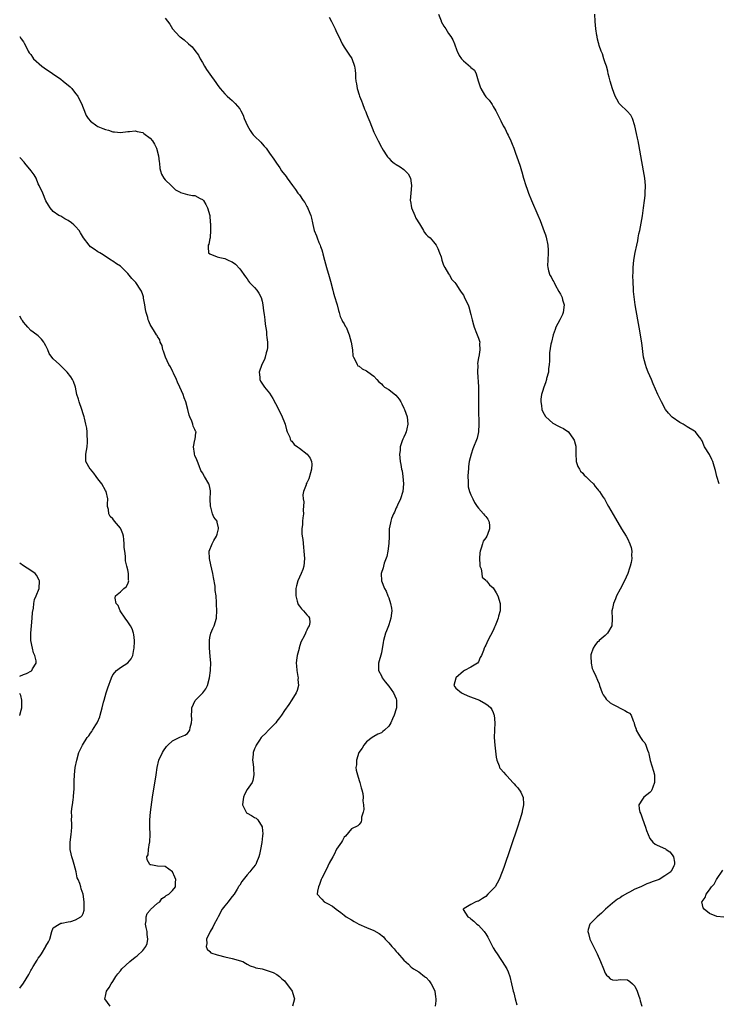
# Model space of a CAD drawing. Units: inches. Extents: x 2604000 to 2607000, y 1479000 to 1482000.
# Drawn here: x 2604000 to 2604187, y 1480710 to 1480973 of the extents above; entities that cross this region are included whole.
import ezdxf

# ---------------------------------------------------------------- set-up
doc = ezdxf.new("R2010")
doc.units = ezdxf.units.IN
doc.header["$MEASUREMENT"] = 0
doc.layers.add('LD26041479_10ft', color=254, linetype='Continuous')

msp = doc.modelspace()

# ---------------------------------------------------------------- linework, layer by layer
at = {"layer": 'LD26041479_10ft'}
for points, elevation in [([(2604083, 1480974.19), (2604083.61, 1480973), (2604084.61, 1480971), (2604085, 1480970.11), (2604085.58, 1480969), (2604086.49, 1480967), (2604087, 1480966.12), (2604087.7, 1480965), (2604088.27, 1480964.27), (2604089.06, 1480963.06), (2604089.83, 1480961), (2604089.97, 1480959.97), (2604090.05, 1480959), (2604090.09, 1480957.91), (2604090.15, 1480957), (2604090.3, 1480956.3), (2604090.5, 1480955), (2604091, 1480953.33), (2604091.11, 1480953), (2604091.68, 1480951.68), (2604091.92, 1480951), (2604092.5, 1480949.5), (2604092.79, 1480948.79), (2604093, 1480948.26), (2604093.38, 1480947.38), (2604093.87, 1480946.13), (2604095, 1480943.33), (2604096.13, 1480941), (2604097, 1480939.3), (2604097.12, 1480939.12), (2604097.49, 1480938.51), (2604098.44, 1480937), (2604098.68, 1480936.68), (2604099, 1480936.33), (2604099.65, 1480935.65), (2604100.41, 1480935), (2604101, 1480934.61), (2604102.01, 1480934.01), (2604103, 1480933.33), (2604103.38, 1480933), (2604104.16, 1480932.16), (2604104.79, 1480931), (2604105, 1480929.64), (2604105.08, 1480929), (2604104.9, 1480927), (2604104.76, 1480925), (2604104.78, 1480924.78), (2604105.07, 1480923), (2604105.94, 1480921), (2604106.27, 1480920.27), (2604107.23, 1480918.77), (2604108.28, 1480917), (2604108.47, 1480916.47), (2604109, 1480915.9), (2604109.46, 1480915.46), (2604110.06, 1480915), (2604111, 1480913.95), (2604111.7, 1480913), (2604112.1, 1480912.1), (2604112.57, 1480911), (2604113, 1480909.91), (2604113.25, 1480909), (2604113.65, 1480907.65), (2604114.01, 1480907), (2604115, 1480905.36), (2604115.23, 1480905), (2604115.85, 1480903.85), (2604116.7, 1480903), (2604117, 1480902.63), (2604118.01, 1480901), (2604118.44, 1480900.44), (2604119, 1480899.58), (2604119.21, 1480899.21), (2604119.49, 1480898.51), (2604120.24, 1480897), (2604120.48, 1480896.48), (2604121, 1480894.46), (2604121.32, 1480893), (2604121.66, 1480891.66), (2604121.91, 1480891), (2604122.55, 1480889.45), (2604123, 1480888.13), (2604123.31, 1480887.31), (2604123.39, 1480887), (2604123.35, 1480886.65), (2604123.43, 1480885), (2604123.11, 1480883.11), (2604123.06, 1480882.94), (2604122.8, 1480881.2), (2604122.84, 1480880.84), (2604122.8, 1480879), (2604123.01, 1480875.01), (2604123.04, 1480873), (2604123.04, 1480869), (2604123.11, 1480865), (2604123.04, 1480862.96), (2604122.71, 1480861.29), (2604121.55, 1480858.45), (2604121.06, 1480857), (2604120.56, 1480855), (2604120.32, 1480853.68), (2604120.33, 1480853), (2604120.31, 1480852.31), (2604120.22, 1480851), (2604120.3, 1480849.7), (2604120.25, 1480849), (2604120.24, 1480848.24), (2604120.62, 1480847), (2604121, 1480846.06), (2604121.49, 1480845), (2604122.01, 1480844.01), (2604122.67, 1480843), (2604123, 1480842.54), (2604124.4, 1480841), (2604124.67, 1480840.67), (2604125, 1480840.3), (2604125.56, 1480839.56), (2604125.83, 1480839), (2604126.01, 1480838.01), (2604126.02, 1480837), (2604125.46, 1480835.46), (2604125.27, 1480835), (2604125, 1480834.54), (2604124.33, 1480833.67), (2604124.11, 1480833), (2604123.8, 1480831.8), (2604123.49, 1480831), (2604123.42, 1480830.58), (2604123.29, 1480829), (2604123.37, 1480827.37), (2604123.43, 1480827), (2604123.72, 1480826.28), (2604123.93, 1480825), (2604124.02, 1480824.02), (2604125, 1480823.19), (2604125.08, 1480823.08), (2604125.17, 1480823), (2604125.95, 1480821.95), (2604127, 1480821.12), (2604127.79, 1480819.79), (2604128.21, 1480819), (2604128.88, 1480817), (2604128.89, 1480816.89), (2604128.84, 1480815), (2604128.4, 1480813.6), (2604128.29, 1480813), (2604127.89, 1480811.89), (2604127.54, 1480811), (2604127.37, 1480810.63), (2604127, 1480809.71), (2604125.54, 1480807), (2604125, 1480805.79), (2604124.7, 1480805.3), (2604124.57, 1480805), (2604124.38, 1480804.38), (2604123.82, 1480803), (2604123.53, 1480802.47), (2604123, 1480801.33), (2604122.75, 1480801), (2604121, 1480799.85), (2604119.31, 1480799), (2604119, 1480798.81), (2604117, 1480797.03), (2604116.96, 1480796.96), (2604116.46, 1480795), (2604117, 1480794.26), (2604118.48, 1480793), (2604118.81, 1480792.81), (2604120.19, 1480792.19), (2604123.27, 1480791), (2604125, 1480790.05), (2604125.62, 1480789.62), (2604126.32, 1480789), (2604126.58, 1480788.58), (2604127, 1480787.76), (2604127.2, 1480787.2), (2604127.25, 1480787), (2604127.41, 1480785), (2604127.28, 1480781), (2604127.39, 1480779), (2604127.75, 1480775.75), (2604127.92, 1480775), (2604128.57, 1480773.43), (2604128.7, 1480773), (2604128.81, 1480772.81), (2604129, 1480772.57), (2604129.75, 1480771.75), (2604130.39, 1480771), (2604130.7, 1480770.7), (2604132.24, 1480769), (2604132.62, 1480768.62), (2604133, 1480768.15), (2604133.55, 1480767.55), (2604134.38, 1480766.38), (2604134.99, 1480764.99), (2604135.14, 1480763.14), (2604135.13, 1480763), (2604134.75, 1480761.25), (2604134.72, 1480761), (2604134.13, 1480759), (2604133.46, 1480757), (2604129.82, 1480746.18), (2604129.39, 1480745), (2604128.6, 1480743), (2604128.04, 1480741.96), (2604127.47, 1480741), (2604127, 1480740.47), (2604125.59, 1480739), (2604125, 1480738.45), (2604124.14, 1480737.86), (2604123, 1480737.2), (2604122.86, 1480737.14), (2604122.35, 1480737), (2604121, 1480736.3), (2604119.22, 1480735.22), (2604119, 1480735.12), (2604118.89, 1480735), (2604118.95, 1480734.95), (2604120.22, 1480733), (2604120.69, 1480732.69), (2604121, 1480732.41), (2604121.82, 1480731.82), (2604122.61, 1480731), (2604123, 1480730.69), (2604124.55, 1480729), (2604124.75, 1480728.75), (2604125, 1480728.39), (2604125.54, 1480727.54), (2604125.83, 1480727), (2604126.21, 1480726.21), (2604127, 1480724.69), (2604127.62, 1480723.62), (2604128.05, 1480723), (2604129, 1480721.53), (2604129.4, 1480721), (2604129.99, 1480719.99), (2604130.64, 1480719), (2604131, 1480718.17), (2604131.41, 1480717), (2604131.91, 1480715), (2604132.15, 1480713.85), (2604132.38, 1480713), (2604132.55, 1480712.55), (2604132.89, 1480711), (2604133.36, 1480709.36)], 8630), ([(2604112.3, 1480975), (2604113, 1480973.14), (2604113.06, 1480973), (2604113.77, 1480971.77), (2604114.29, 1480971), (2604115, 1480969.8), (2604115.66, 1480969), (2604116.12, 1480968.12), (2604116.61, 1480967), (2604117.23, 1480965.23), (2604117.33, 1480965), (2604117.9, 1480963.9), (2604118.48, 1480963), (2604119, 1480962.41), (2604120.86, 1480960.86), (2604121, 1480960.68), (2604121.93, 1480959.93), (2604122.39, 1480959), (2604122.93, 1480957.07), (2604123.47, 1480955.47), (2604123.65, 1480955), (2604124.68, 1480953.32), (2604125, 1480952.83), (2604125.92, 1480951.92), (2604126.52, 1480951), (2604126.74, 1480950.74), (2604127, 1480950.19), (2604127.72, 1480949), (2604128.18, 1480948.18), (2604129, 1480946.37), (2604129.68, 1480945), (2604130.19, 1480944.19), (2604130.73, 1480943), (2604131, 1480942.52), (2604131.68, 1480941), (2604132.11, 1480940.11), (2604132.51, 1480939), (2604133, 1480937.7), (2604133.72, 1480935.72), (2604134.21, 1480934.21), (2604134.54, 1480933), (2604134.65, 1480932.65), (2604135.08, 1480931), (2604135.7, 1480929), (2604136.06, 1480928.06), (2604136.44, 1480927), (2604137.27, 1480925), (2604139, 1480921.07), (2604139.61, 1480919.61), (2604140.31, 1480917.69), (2604140.69, 1480916.69), (2604141, 1480915.78), (2604141.18, 1480915.18), (2604141.63, 1480913), (2604141.73, 1480911.73), (2604141.76, 1480911), (2604141.63, 1480909), (2604141.59, 1480907.59), (2604141.6, 1480907), (2604141.84, 1480906.16), (2604142.2, 1480905), (2604142.52, 1480904.52), (2604143, 1480903.59), (2604143.22, 1480903.22), (2604143.3, 1480903), (2604143.62, 1480902.38), (2604144.63, 1480900.63), (2604145, 1480899.9), (2604145.32, 1480899.32), (2604145.45, 1480899), (2604145.61, 1480898.39), (2604146.03, 1480897), (2604145.79, 1480895), (2604145.55, 1480894.45), (2604144.84, 1480893), (2604143.8, 1480891), (2604143.57, 1480890.43), (2604143.06, 1480889), (2604142.58, 1480887), (2604142.46, 1480886.46), (2604142.12, 1480884.12), (2604142.08, 1480883), (2604142.08, 1480881.92), (2604142.01, 1480881), (2604141.84, 1480879.84), (2604141.8, 1480879), (2604141.32, 1480877.32), (2604141.29, 1480877), (2604141, 1480876.16), (2604140.53, 1480875), (2604140.24, 1480873.76), (2604139.93, 1480873), (2604139.77, 1480871.77), (2604139.73, 1480871), (2604139.94, 1480870.06), (2604140.07, 1480869), (2604140.32, 1480868.32), (2604141, 1480867.1), (2604141.09, 1480867), (2604143, 1480865.28), (2604144.51, 1480864.51), (2604145, 1480864.24), (2604145.85, 1480863.85), (2604147, 1480863.11), (2604147.05, 1480863.05), (2604148.56, 1480861), (2604148.71, 1480860.71), (2604149, 1480859.8), (2604149.15, 1480859.15), (2604149.16, 1480859), (2604149.18, 1480857), (2604149.23, 1480855.23), (2604149.28, 1480855), (2604149.68, 1480853.68), (2604150.13, 1480853), (2604150.44, 1480852.44), (2604151, 1480851.89), (2604151.38, 1480851.38), (2604151.87, 1480851), (2604153, 1480849.83), (2604153.85, 1480849), (2604154.34, 1480848.34), (2604155, 1480847.63), (2604155.26, 1480847.26), (2604155.47, 1480847), (2604156.41, 1480845.59), (2604156.8, 1480845), (2604157, 1480844.66), (2604157.56, 1480843.56), (2604157.92, 1480843), (2604159.75, 1480839.75), (2604161.43, 1480837), (2604162.01, 1480836.01), (2604162.64, 1480835), (2604163, 1480834.36), (2604163.65, 1480833), (2604164, 1480832), (2604164.21, 1480831), (2604164.09, 1480829.91), (2604164.15, 1480829), (2604163.97, 1480827.97), (2604163.73, 1480827), (2604163.57, 1480826.43), (2604163.09, 1480825), (2604162.23, 1480823), (2604161, 1480820.78), (2604160.06, 1480819), (2604159.77, 1480818.23), (2604159.26, 1480817), (2604159, 1480815.61), (2604158.84, 1480815), (2604158.88, 1480812.88), (2604158.76, 1480811), (2604157.64, 1480809), (2604157, 1480808.41), (2604155.37, 1480807), (2604155.19, 1480806.81), (2604155, 1480806.64), (2604154.28, 1480805.72), (2604153.77, 1480805), (2604153.19, 1480803.19), (2604153.15, 1480803), (2604153.2, 1480802.8), (2604153.22, 1480801), (2604153.5, 1480799.5), (2604153.78, 1480799), (2604154.51, 1480797.49), (2604155, 1480796.4), (2604155.38, 1480795.38), (2604155.47, 1480795), (2604156.2, 1480793), (2604156.45, 1480792.45), (2604157, 1480791.79), (2604157.3, 1480791.3), (2604158.32, 1480790.32), (2604159, 1480789.99), (2604162.29, 1480788.29), (2604163, 1480787.8), (2604163.52, 1480787.52), (2604163.96, 1480787), (2604164.5, 1480785.5), (2604164.77, 1480785), (2604164.83, 1480784.83), (2604165, 1480784.14), (2604165.29, 1480783.29), (2604165.33, 1480783), (2604165.97, 1480781.96), (2604166.48, 1480781), (2604167, 1480780.25), (2604167.64, 1480779.64), (2604167.91, 1480779), (2604168.34, 1480777.67), (2604168.62, 1480777), (2604168.7, 1480776.7), (2604169.1, 1480774.9), (2604169.97, 1480771.97), (2604170.21, 1480771), (2604170.21, 1480770.21), (2604170.27, 1480769), (2604169.76, 1480767.76), (2604169.51, 1480767), (2604169.34, 1480766.66), (2604169, 1480766.29), (2604167.41, 1480765), (2604167, 1480764.46), (2604166.05, 1480763), (2604166.13, 1480761.87), (2604166.35, 1480761), (2604166.54, 1480760.54), (2604167, 1480759.24), (2604167.84, 1480757), (2604168.09, 1480756.09), (2604168.51, 1480755), (2604169, 1480753.95), (2604169.8, 1480753), (2604170.43, 1480752.43), (2604171, 1480752.19), (2604173.19, 1480751.19), (2604173.41, 1480751), (2604174.37, 1480750.37), (2604175, 1480749.59), (2604175.35, 1480749), (2604175.64, 1480747.64), (2604175.63, 1480747), (2604175.39, 1480746.61), (2604175, 1480745.68), (2604174.73, 1480745.27), (2604174.61, 1480745), (2604173, 1480743.91), (2604171.53, 1480743), (2604171, 1480742.79), (2604169.66, 1480742.34), (2604169, 1480742.03), (2604168.21, 1480741.79), (2604166.62, 1480741), (2604165, 1480740.33), (2604163.57, 1480739.57), (2604163, 1480739.31), (2604161.53, 1480738.47), (2604161, 1480738.05), (2604160.35, 1480737.65), (2604159.44, 1480737), (2604159, 1480736.59), (2604157.09, 1480735), (2604156.03, 1480733.97), (2604154.87, 1480733), (2604153, 1480731.08), (2604152.93, 1480731), (2604152.47, 1480729.53), (2604152.35, 1480729), (2604152.5, 1480728.5), (2604152.87, 1480727), (2604153.88, 1480725), (2604154.27, 1480724.27), (2604154.91, 1480723), (2604155.79, 1480721), (2604156.56, 1480719), (2604157, 1480717.89), (2604157.35, 1480717.35), (2604157.78, 1480717), (2604158.36, 1480716.36), (2604159, 1480716.05), (2604160, 1480716), (2604161, 1480716.13), (2604163, 1480716.05), (2604163.65, 1480715.65), (2604164.37, 1480715), (2604165, 1480714.37), (2604165.61, 1480713), (2604165.99, 1480711.99), (2604166.28, 1480711), (2604166.43, 1480710.43), (2604166.88, 1480709)], 8620), ([(2604187.61, 1480849), (2604186.96, 1480851), (2604186.64, 1480852.64), (2604186.23, 1480853.77), (2604185.86, 1480855), (2604185.61, 1480855.61), (2604185, 1480856.91), (2604183.69, 1480859), (2604183.44, 1480859.44), (2604183, 1480860.54), (2604182.83, 1480860.83), (2604182.76, 1480861), (2604181.97, 1480861.97), (2604181.21, 1480863), (2604181, 1480863.15), (2604179, 1480864.32), (2604177.92, 1480865), (2604177, 1480865.52), (2604175, 1480866.9), (2604174.88, 1480867), (2604173.98, 1480867.98), (2604173.18, 1480869), (2604172.1, 1480871), (2604171.17, 1480873), (2604169.88, 1480875.88), (2604169.41, 1480877), (2604168.54, 1480879), (2604168.1, 1480880.1), (2604167.79, 1480881), (2604167.31, 1480883), (2604166.81, 1480886.81), (2604166.09, 1480891), (2604165.77, 1480893), (2604165.07, 1480897), (2604164.63, 1480900.63), (2604164.64, 1480901.36), (2604164.5, 1480903), (2604164.47, 1480905), (2604164.48, 1480905.52), (2604164.54, 1480907), (2604164.73, 1480909), (2604165.09, 1480911.09), (2604165.49, 1480913), (2604165.77, 1480914.23), (2604165.89, 1480915), (2604166.08, 1480916.08), (2604166.27, 1480917), (2604167, 1480920.91), (2604167.33, 1480923), (2604167.59, 1480925), (2604167.7, 1480926.3), (2604167.77, 1480927), (2604167.82, 1480929), (2604167.65, 1480931), (2604167.33, 1480933), (2604166.62, 1480937), (2604166.04, 1480940.04), (2604165.83, 1480941), (2604165.7, 1480941.7), (2604165.4, 1480943), (2604164.99, 1480944.99), (2604164.34, 1480947), (2604163.86, 1480947.86), (2604162.94, 1480948.94), (2604161, 1480950.77), (2604160.81, 1480951), (2604160.13, 1480952.13), (2604159.74, 1480953), (2604159, 1480954.98), (2604158.36, 1480957), (2604158.1, 1480958.1), (2604157.86, 1480959), (2604157.72, 1480959.72), (2604157.34, 1480961), (2604157, 1480961.92), (2604156.67, 1480963), (2604156.31, 1480964.31), (2604155.98, 1480965), (2604155.43, 1480966.57), (2604155.33, 1480967), (2604155.27, 1480967.27), (2604155, 1480968.26), (2604154.89, 1480968.89), (2604154.84, 1480969), (2604154.8, 1480969.2), (2604154.53, 1480971), (2604154.37, 1480973), (2604154.28, 1480975)], 8610), ([(2604039, 1480973.91), (2604040.27, 1480972.27), (2604041, 1480971), (2604042.86, 1480969), (2604043, 1480968.88), (2604044.09, 1480968.09), (2604045.27, 1480967), (2604046.23, 1480966.23), (2604047, 1480965.25), (2604047.94, 1480963.94), (2604048.4, 1480963), (2604049, 1480961.98), (2604049.53, 1480961), (2604050.08, 1480960.08), (2604051, 1480958.88), (2604052.62, 1480956.62), (2604053, 1480956.14), (2604053.45, 1480955.45), (2604053.8, 1480955), (2604055, 1480953.64), (2604055.64, 1480953), (2604056.34, 1480952.34), (2604057, 1480951.79), (2604057.41, 1480951.41), (2604057.8, 1480951), (2604059, 1480949.55), (2604059.34, 1480949), (2604059.9, 1480947.9), (2604060.24, 1480947), (2604061.08, 1480945), (2604061.79, 1480943.79), (2604062.35, 1480943), (2604062.64, 1480942.64), (2604063, 1480942.24), (2604064.63, 1480940.63), (2604065, 1480940.19), (2604065.6, 1480939.6), (2604066.08, 1480939), (2604067, 1480937.67), (2604068.12, 1480936.12), (2604068.85, 1480935), (2604069.77, 1480933.77), (2604070.25, 1480933), (2604071.43, 1480931.43), (2604071.71, 1480931), (2604073.17, 1480929), (2604073.96, 1480927.96), (2604074.61, 1480927), (2604075, 1480926.49), (2604076.02, 1480925), (2604076.45, 1480924.45), (2604077, 1480923.39), (2604077.16, 1480923.16), (2604077.35, 1480922.65), (2604078.06, 1480921), (2604078.25, 1480920.25), (2604078.53, 1480919), (2604078.6, 1480918.6), (2604078.97, 1480916.97), (2604079.56, 1480915.56), (2604079.75, 1480915), (2604080.27, 1480913.73), (2604080.6, 1480913), (2604080.7, 1480912.7), (2604081, 1480911.74), (2604081.19, 1480911.19), (2604081.29, 1480910.71), (2604081.72, 1480909), (2604082.01, 1480908.01), (2604082.27, 1480907), (2604083, 1480904.63), (2604083.35, 1480903.35), (2604083.95, 1480901), (2604084.17, 1480900.17), (2604084.56, 1480899), (2604085, 1480897.54), (2604085.14, 1480897), (2604085.47, 1480895.47), (2604085.64, 1480895), (2604085.93, 1480893.93), (2604086.41, 1480893), (2604086.6, 1480892.6), (2604087, 1480891.95), (2604087.32, 1480891.32), (2604087.52, 1480891), (2604088.39, 1480889), (2604088.93, 1480887), (2604089.23, 1480885), (2604089.37, 1480883.37), (2604089.5, 1480883), (2604090.14, 1480881.86), (2604090.47, 1480881), (2604090.71, 1480880.71), (2604091, 1480880.55), (2604091.86, 1480879.86), (2604093, 1480879.36), (2604094.38, 1480878.38), (2604095, 1480877.88), (2604095.76, 1480877), (2604096.36, 1480876.36), (2604097, 1480875.82), (2604097.4, 1480875.4), (2604097.84, 1480875), (2604099, 1480874.3), (2604100.84, 1480872.84), (2604101.78, 1480871.78), (2604102.21, 1480871), (2604102.48, 1480870.48), (2604103, 1480869.29), (2604103.16, 1480869), (2604103.94, 1480867), (2604104.13, 1480865), (2604103.8, 1480863.8), (2604103.61, 1480863), (2604103.45, 1480862.55), (2604103, 1480861.57), (2604102.72, 1480861), (2604102.56, 1480860.56), (2604102.06, 1480859), (2604102, 1480858), (2604101.89, 1480857), (2604102.05, 1480855), (2604102.22, 1480854.23), (2604102.42, 1480853), (2604102.53, 1480852.53), (2604102.74, 1480851), (2604102.9, 1480849), (2604102.75, 1480847), (2604102.16, 1480845), (2604101.35, 1480843.35), (2604101.14, 1480842.86), (2604101, 1480842.6), (2604100.53, 1480841.47), (2604100.25, 1480841), (2604099.73, 1480839.73), (2604099.49, 1480839), (2604099.44, 1480838.56), (2604099.13, 1480837), (2604099.06, 1480834.94), (2604098.97, 1480833.03), (2604098.69, 1480831), (2604098.42, 1480829.58), (2604097.78, 1480827.78), (2604097.55, 1480827), (2604097.45, 1480826.55), (2604096.96, 1480825), (2604097, 1480823), (2604097.82, 1480821), (2604098.29, 1480820.29), (2604098.75, 1480819), (2604099, 1480818.44), (2604099.48, 1480817), (2604099.72, 1480815.72), (2604099.78, 1480815), (2604099.67, 1480814.33), (2604099.51, 1480813), (2604099, 1480811.22), (2604098.9, 1480811), (2604098.37, 1480809.63), (2604098.1, 1480809), (2604097.6, 1480807), (2604097.5, 1480806.51), (2604097, 1480803.74), (2604096.26, 1480801), (2604096.27, 1480800.27), (2604096.23, 1480799), (2604097, 1480797.57), (2604097.22, 1480797), (2604097.98, 1480795.98), (2604099, 1480794.81), (2604100.28, 1480793), (2604101, 1480791.36), (2604101.08, 1480791.08), (2604101.09, 1480791), (2604101.07, 1480789), (2604101, 1480788.68), (2604100.45, 1480787), (2604099.97, 1480786.03), (2604099.54, 1480785), (2604099, 1480784.05), (2604097.85, 1480783), (2604097.39, 1480782.61), (2604097, 1480782.33), (2604096.09, 1480781.91), (2604095, 1480781.34), (2604094.52, 1480781), (2604093, 1480779.84), (2604092.3, 1480779), (2604091.82, 1480778.18), (2604090.98, 1480776.98), (2604090.29, 1480775), (2604090.3, 1480773.7), (2604090.14, 1480773), (2604090.25, 1480772.25), (2604090.58, 1480771), (2604091, 1480769.54), (2604091.2, 1480769), (2604091.58, 1480767.58), (2604091.78, 1480767), (2604091.99, 1480766.01), (2604092.1, 1480765), (2604092.05, 1480764.05), (2604092.2, 1480763), (2604092.26, 1480761.74), (2604092.1, 1480761), (2604091.69, 1480759.69), (2604091.67, 1480759), (2604091.6, 1480758.4), (2604091, 1480757.74), (2604090.69, 1480757.31), (2604089, 1480756.53), (2604087.38, 1480754.62), (2604087, 1480754.34), (2604086.57, 1480753.43), (2604086.27, 1480753), (2604085, 1480751.13), (2604084.36, 1480749.64), (2604083.96, 1480749), (2604083, 1480747.34), (2604082.3, 1480745.7), (2604081, 1480743.28), (2604080.89, 1480743), (2604080.41, 1480741.59), (2604080.12, 1480741), (2604079.85, 1480739.85), (2604079.82, 1480739), (2604081, 1480737.65), (2604081.67, 1480737), (2604082.57, 1480736.57), (2604083.85, 1480735.85), (2604084.85, 1480735), (2604086.12, 1480734.12), (2604087, 1480733.42), (2604087.59, 1480733), (2604089, 1480732.11), (2604089.71, 1480731.71), (2604090.97, 1480730.97), (2604093, 1480730.1), (2604095, 1480729.28), (2604096.45, 1480728.45), (2604097.56, 1480727.56), (2604098.04, 1480727), (2604099, 1480725.96), (2604099.83, 1480725), (2604100.39, 1480724.39), (2604101, 1480723.62), (2604101.32, 1480723.32), (2604103, 1480721.34), (2604104.23, 1480720.23), (2604105, 1480719.48), (2604105.28, 1480719.28), (2604105.65, 1480719), (2604107, 1480718.23), (2604108.53, 1480717), (2604108.82, 1480716.82), (2604109, 1480716.69), (2604109.81, 1480715.81), (2604110.35, 1480715), (2604111, 1480713.84), (2604111.32, 1480713), (2604111.53, 1480711.53), (2604111.59, 1480711), (2604111.59, 1480710.41), (2604111.45, 1480709)], 8640), ([(2604000, 1480969), (2604000.37, 1480968.37), (2604001, 1480967.51), (2604001.17, 1480967.17), (2604001.63, 1480966.37), (2604002.3, 1480965), (2604002.55, 1480964.55), (2604003, 1480964.11), (2604003.41, 1480963.41), (2604003.73, 1480963), (2604005.9, 1480961), (2604006.53, 1480960.53), (2604011, 1480957.51), (2604011.67, 1480957), (2604013.5, 1480955.5), (2604013.96, 1480955), (2604015, 1480953.73), (2604015.56, 1480953), (2604016.03, 1480952.03), (2604016.59, 1480951), (2604017, 1480949.85), (2604017.82, 1480947.82), (2604018.33, 1480947), (2604019, 1480946.26), (2604020.68, 1480945), (2604021, 1480944.83), (2604022.33, 1480944.33), (2604023, 1480944.02), (2604023.82, 1480943.82), (2604025, 1480943.41), (2604025.39, 1480943.39), (2604027, 1480943.22), (2604029, 1480943.46), (2604029.48, 1480943.48), (2604031, 1480943.64), (2604031.51, 1480943.51), (2604033, 1480943.19), (2604033.3, 1480943), (2604035, 1480941.67), (2604035.62, 1480941), (2604036.14, 1480940.14), (2604036.73, 1480939), (2604037.25, 1480937), (2604037.39, 1480935.39), (2604037.46, 1480935), (2604037.62, 1480933.62), (2604037.76, 1480933), (2604038.05, 1480932.05), (2604038.63, 1480931), (2604039, 1480930.54), (2604040.59, 1480929), (2604040.81, 1480928.81), (2604041, 1480928.69), (2604041.83, 1480927.83), (2604043, 1480927.21), (2604043.12, 1480927.12), (2604045, 1480926.64), (2604046.37, 1480926.37), (2604047, 1480926.31), (2604048.42, 1480925.58), (2604049, 1480925.3), (2604049.27, 1480925), (2604049.93, 1480923.93), (2604050.41, 1480923), (2604050.96, 1480921), (2604051.1, 1480919.1), (2604051.18, 1480918.82), (2604051.18, 1480917), (2604051.04, 1480915.04), (2604051.06, 1480914.94), (2604051, 1480914.79), (2604050.72, 1480913.28), (2604050.55, 1480913), (2604050.53, 1480912.53), (2604050.66, 1480911), (2604051, 1480910.71), (2604053, 1480909.89), (2604053.69, 1480909.69), (2604055, 1480909.45), (2604055.88, 1480909), (2604056.69, 1480908.69), (2604057, 1480908.52), (2604057.91, 1480907.91), (2604059, 1480906.72), (2604060.54, 1480904.54), (2604061, 1480903.98), (2604061.4, 1480903.4), (2604061.66, 1480903), (2604062.33, 1480902.33), (2604063, 1480901.72), (2604063.57, 1480901), (2604064.16, 1480900.16), (2604064.75, 1480899), (2604065, 1480898.01), (2604065.22, 1480897), (2604065.39, 1480895.39), (2604065.54, 1480894.46), (2604065.7, 1480893), (2604065.81, 1480891.81), (2604066.15, 1480889.85), (2604066.21, 1480889), (2604066.24, 1480888.24), (2604066.42, 1480887), (2604066.44, 1480885.56), (2604066.39, 1480885), (2604066.13, 1480884.13), (2604065.87, 1480883), (2604065.65, 1480882.35), (2604064.92, 1480881), (2604064.19, 1480879), (2604064.38, 1480877.62), (2604064.4, 1480877), (2604064.61, 1480876.61), (2604065.67, 1480875), (2604067, 1480873.31), (2604067.92, 1480871.92), (2604069.28, 1480869.28), (2604069.41, 1480869), (2604069.97, 1480867.97), (2604070.41, 1480867), (2604071, 1480865.52), (2604071.18, 1480865), (2604071.54, 1480863.54), (2604071.74, 1480863), (2604072.41, 1480861.59), (2604072.57, 1480861), (2604072.7, 1480860.7), (2604073, 1480860.46), (2604073.6, 1480859.6), (2604074.46, 1480859), (2604075, 1480858.61), (2604077.08, 1480857), (2604077.92, 1480855.92), (2604078.26, 1480855), (2604078.33, 1480854.33), (2604078.29, 1480853), (2604078, 1480852), (2604077.58, 1480850.42), (2604077, 1480849.28), (2604076.83, 1480849), (2604076.79, 1480848.79), (2604076.13, 1480847), (2604075.95, 1480846.05), (2604076.05, 1480845), (2604076.18, 1480844.18), (2604076.06, 1480841.94), (2604076.08, 1480841), (2604075.95, 1480839.95), (2604075.87, 1480839), (2604075.86, 1480838.14), (2604075.67, 1480837), (2604075.67, 1480835.67), (2604075.76, 1480835), (2604075.9, 1480834.1), (2604076.07, 1480832.07), (2604076.22, 1480831), (2604076.4, 1480829), (2604076.2, 1480827), (2604075.89, 1480826.11), (2604075.46, 1480825), (2604074.59, 1480823), (2604074.28, 1480821.72), (2604074.06, 1480821), (2604074.03, 1480820.03), (2604074.02, 1480819), (2604074.41, 1480817.59), (2604074.56, 1480817), (2604074.71, 1480816.71), (2604075, 1480816.25), (2604075.54, 1480815.54), (2604076.08, 1480815), (2604077, 1480813.89), (2604077.45, 1480813.45), (2604077.75, 1480813), (2604077.83, 1480811.83), (2604077.63, 1480811), (2604077.36, 1480810.64), (2604077, 1480809.79), (2604076.71, 1480809.29), (2604076.64, 1480809), (2604076.36, 1480808.36), (2604075.4, 1480806.6), (2604074.95, 1480805.05), (2604074.93, 1480804.93), (2604074.43, 1480803), (2604074.24, 1480801.76), (2604074.18, 1480801), (2604074.25, 1480800.25), (2604074.33, 1480799), (2604074.62, 1480797.38), (2604074.65, 1480797), (2604074.62, 1480796.62), (2604074.73, 1480795), (2604074.39, 1480793.61), (2604074.13, 1480793), (2604073, 1480791.12), (2604072.14, 1480789.86), (2604071, 1480788.29), (2604070.18, 1480787), (2604069.71, 1480786.29), (2604069, 1480785.43), (2604068.69, 1480785), (2604066.73, 1480783), (2604065.92, 1480782.08), (2604065, 1480781.26), (2604064.88, 1480781.12), (2604064.78, 1480781), (2604064.3, 1480780.3), (2604063.45, 1480779), (2604063.33, 1480778.67), (2604063, 1480778.01), (2604062.65, 1480777), (2604062.61, 1480776.61), (2604062.48, 1480775), (2604062.49, 1480774.49), (2604062.66, 1480773), (2604062.66, 1480772.66), (2604062.83, 1480771), (2604062.51, 1480769.49), (2604062.35, 1480769), (2604061, 1480767.07), (2604060.29, 1480765.71), (2604060, 1480765), (2604059.81, 1480763.81), (2604059.76, 1480763), (2604060.6, 1480761.4), (2604060.75, 1480761), (2604060.86, 1480760.86), (2604061, 1480760.77), (2604062.16, 1480760.16), (2604063, 1480759.62), (2604063.43, 1480759.43), (2604063.83, 1480759), (2604065, 1480757.1), (2604065.04, 1480757), (2604065.19, 1480755.19), (2604065.17, 1480755), (2604065.13, 1480754.87), (2604065, 1480753.64), (2604064.92, 1480753.08), (2604064.92, 1480752.92), (2604064.59, 1480751), (2604064.32, 1480749.68), (2604064.17, 1480749), (2604063.48, 1480747.48), (2604063.3, 1480747), (2604063.19, 1480746.81), (2604062.26, 1480745.74), (2604061.69, 1480745), (2604061, 1480744.2), (2604059.57, 1480742.43), (2604059, 1480741.46), (2604058.81, 1480741.19), (2604058.72, 1480741), (2604058.33, 1480740.33), (2604057.54, 1480739), (2604057, 1480738.38), (2604056.38, 1480737.62), (2604055.95, 1480737), (2604055, 1480735.89), (2604054.34, 1480735), (2604053.25, 1480733), (2604053, 1480732.43), (2604052.18, 1480731), (2604051.83, 1480730.17), (2604051.06, 1480729), (2604051, 1480728.84), (2604050.14, 1480727), (2604050.22, 1480725.78), (2604049.99, 1480725), (2604050.27, 1480724.27), (2604051, 1480723.64), (2604051.3, 1480723.3), (2604053, 1480722.73), (2604053.33, 1480722.67), (2604055, 1480722.27), (2604057, 1480721.77), (2604059.8, 1480721), (2604060.53, 1480720.54), (2604061, 1480720.31), (2604061.79, 1480719.79), (2604063, 1480719.45), (2604063.29, 1480719.29), (2604065.02, 1480719), (2604068.01, 1480717.99), (2604069, 1480717.5), (2604069.67, 1480717), (2604070.31, 1480716.31), (2604071, 1480715.8), (2604073.07, 1480713), (2604073.53, 1480711.53), (2604073.74, 1480711), (2604073.14, 1480709)], 8650), ([(2604024.26, 1480709), (2604022.81, 1480711), (2604023, 1480711.73), (2604023.24, 1480713), (2604023.99, 1480714.01), (2604024.49, 1480715), (2604025, 1480715.6), (2604025.77, 1480717), (2604026.34, 1480717.66), (2604027, 1480718.48), (2604027.23, 1480718.77), (2604027.38, 1480719), (2604029.51, 1480721), (2604031, 1480722.14), (2604031.5, 1480722.5), (2604033, 1480723.95), (2604033.81, 1480725), (2604034.15, 1480725.85), (2604034.38, 1480727), (2604034.2, 1480728.2), (2604034.15, 1480729), (2604033.92, 1480730.08), (2604033.75, 1480731), (2604033.9, 1480731.9), (2604033.9, 1480733), (2604034.19, 1480733.81), (2604035, 1480734.73), (2604035.12, 1480734.88), (2604037, 1480736.63), (2604037.57, 1480737), (2604038.15, 1480737.85), (2604039, 1480738.45), (2604039.31, 1480738.69), (2604040.02, 1480739), (2604041, 1480740.02), (2604041.79, 1480741), (2604041.83, 1480742.17), (2604041.91, 1480743), (2604041.6, 1480743.6), (2604041, 1480745.01), (2604039, 1480746.41), (2604037, 1480746.57), (2604035.14, 1480746.86), (2604035, 1480746.89), (2604034.87, 1480747), (2604034.23, 1480748.23), (2604034.14, 1480749), (2604034.44, 1480749.56), (2604034.51, 1480751), (2604034.82, 1480752.82), (2604034.89, 1480753), (2604034.91, 1480753.09), (2604034.98, 1480755), (2604034.9, 1480757.1), (2604034.89, 1480759), (2604035.06, 1480761), (2604035.63, 1480765), (2604036.6, 1480771), (2604036.89, 1480773), (2604037.36, 1480775), (2604038.28, 1480777), (2604038.56, 1480777.44), (2604039.38, 1480778.62), (2604039.74, 1480779), (2604041, 1480780.18), (2604042.91, 1480781.09), (2604044.31, 1480781.69), (2604045, 1480782.11), (2604045.64, 1480783), (2604045.68, 1480783.68), (2604046.07, 1480785), (2604046.13, 1480785.87), (2604046.06, 1480787), (2604046.2, 1480788.2), (2604046.21, 1480789), (2604047.08, 1480790.92), (2604049.13, 1480793), (2604049.9, 1480794.1), (2604050.39, 1480795), (2604050.92, 1480797), (2604051.2, 1480799), (2604051.19, 1480799.19), (2604051.28, 1480801), (2604051.12, 1480802.88), (2604051, 1480803.83), (2604050.86, 1480805.14), (2604050.86, 1480807), (2604051, 1480807.82), (2604051.3, 1480809), (2604051.77, 1480810.23), (2604052.15, 1480811), (2604052.76, 1480813), (2604052.76, 1480813.24), (2604052.9, 1480815), (2604052.82, 1480816.82), (2604052.78, 1480817), (2604052.76, 1480817.24), (2604052.66, 1480819), (2604052.46, 1480820.46), (2604052.46, 1480821), (2604052.42, 1480821.58), (2604051.94, 1480823.94), (2604051.78, 1480825), (2604051.3, 1480827.3), (2604050.87, 1480829), (2604050.8, 1480831), (2604051.58, 1480833), (2604052.11, 1480833.89), (2604052.81, 1480835), (2604053, 1480835.53), (2604053.35, 1480837), (2604053.29, 1480837.29), (2604053, 1480838.8), (2604052.94, 1480839), (2604052.07, 1480840.07), (2604051.74, 1480841), (2604051.23, 1480842.77), (2604051.13, 1480843), (2604051.07, 1480845), (2604051.16, 1480846.84), (2604051.18, 1480847), (2604051.17, 1480847.17), (2604051, 1480848.07), (2604050.82, 1480848.82), (2604050.75, 1480849), (2604049.54, 1480851), (2604049, 1480851.97), (2604048.62, 1480852.62), (2604048.14, 1480853.86), (2604047.67, 1480855), (2604047.5, 1480855.5), (2604047, 1480856.66), (2604046.88, 1480857), (2604046.86, 1480857.14), (2604046.64, 1480859), (2604047, 1480860.85), (2604047.05, 1480861), (2604047.27, 1480862.73), (2604047.32, 1480863), (2604047.17, 1480863.17), (2604047, 1480863.57), (2604046.52, 1480864.52), (2604046.42, 1480865), (2604046.16, 1480865.84), (2604045.59, 1480867), (2604045.41, 1480867.41), (2604045.06, 1480869), (2604044.52, 1480871), (2604044.09, 1480872.09), (2604043.81, 1480873), (2604042.99, 1480875), (2604042.34, 1480876.34), (2604042.08, 1480877), (2604041.28, 1480878.72), (2604041.11, 1480879.11), (2604040.41, 1480880.41), (2604040.04, 1480881), (2604039.08, 1480883), (2604038.58, 1480884.58), (2604038.43, 1480885), (2604038.17, 1480886.17), (2604037.7, 1480887), (2604037.61, 1480887.61), (2604037, 1480888.52), (2604036.85, 1480888.85), (2604036.7, 1480889), (2604036.14, 1480889.86), (2604035.48, 1480891), (2604035.27, 1480891.27), (2604035, 1480891.79), (2604034.61, 1480892.61), (2604034.49, 1480893), (2604034.37, 1480893.63), (2604033.94, 1480895), (2604033.76, 1480895.76), (2604033.56, 1480897), (2604033.22, 1480898.78), (2604033.16, 1480899.16), (2604033, 1480899.75), (2604032.67, 1480900.67), (2604032.5, 1480901), (2604031.17, 1480903), (2604031, 1480903.19), (2604030.08, 1480904.08), (2604029.38, 1480905), (2604029, 1480905.44), (2604027.19, 1480907.19), (2604027, 1480907.36), (2604026, 1480908), (2604025, 1480908.71), (2604024.81, 1480908.81), (2604024.53, 1480909), (2604023, 1480909.96), (2604022.4, 1480910.4), (2604021.48, 1480911), (2604021.18, 1480911.18), (2604021, 1480911.26), (2604019.99, 1480911.99), (2604019, 1480912.62), (2604018.63, 1480913), (2604017.13, 1480915), (2604016.35, 1480916.35), (2604015.91, 1480917), (2604015, 1480918.02), (2604014.48, 1480918.48), (2604013.88, 1480919), (2604013, 1480919.65), (2604012.12, 1480920.12), (2604011, 1480920.78), (2604010.54, 1480921), (2604009, 1480922.04), (2604008.18, 1480923), (2604007.72, 1480923.72), (2604007, 1480924.95), (2604006.18, 1480927), (2604005.26, 1480929), (2604005, 1480929.45), (2604004.38, 1480931), (2604003.91, 1480931.91), (2604003.11, 1480933), (2604001.42, 1480935), (2604001.24, 1480935.24), (2604001, 1480935.43), (2604000.28, 1480936.28), (2604000, 1480936.54)], 8660), ([(2604000, 1480713.87), (2604001, 1480715.16), (2604002.47, 1480717.53), (2604003, 1480718.54), (2604003.18, 1480718.82), (2604003.27, 1480719), (2604003.65, 1480719.65), (2604004.69, 1480721.31), (2604005, 1480721.84), (2604005.53, 1480722.47), (2604005.85, 1480723), (2604006.97, 1480725), (2604007, 1480725.08), (2604007.74, 1480726.26), (2604008.07, 1480727), (2604008.62, 1480729), (2604009, 1480729.97), (2604010.57, 1480731), (2604011, 1480731.23), (2604011.26, 1480731.26), (2604013, 1480731.58), (2604013.75, 1480731.75), (2604015, 1480732.11), (2604016.44, 1480733), (2604016.73, 1480733.27), (2604017, 1480733.84), (2604017.28, 1480734.72), (2604017.3, 1480735), (2604017.27, 1480735.27), (2604017.29, 1480737), (2604017.02, 1480739), (2604016.47, 1480740.47), (2604016.38, 1480741), (2604016.12, 1480741.88), (2604015.66, 1480743), (2604015.45, 1480743.45), (2604015.13, 1480745), (2604014.62, 1480747), (2604014.26, 1480748.26), (2604013.98, 1480749), (2604013.83, 1480749.83), (2604013.51, 1480751), (2604013.53, 1480753), (2604013.79, 1480755), (2604013.88, 1480755.88), (2604013.95, 1480757), (2604013.97, 1480757.97), (2604013.94, 1480759), (2604013.97, 1480759.97), (2604013.92, 1480761), (2604014, 1480762), (2604014.13, 1480763), (2604014.31, 1480764.31), (2604014.44, 1480765), (2604014.53, 1480766.53), (2604014.6, 1480767), (2604014.6, 1480768.6), (2604014.65, 1480769.35), (2604014.69, 1480771), (2604014.91, 1480773), (2604015.29, 1480775), (2604015.88, 1480777), (2604016.23, 1480777.77), (2604016.82, 1480779), (2604018.13, 1480781), (2604018.52, 1480781.48), (2604019, 1480782.2), (2604019.34, 1480782.66), (2604019.56, 1480783), (2604020.39, 1480784.39), (2604020.78, 1480785), (2604020.86, 1480785.14), (2604021.45, 1480786.55), (2604021.59, 1480787), (2604022.13, 1480789), (2604022.52, 1480790.52), (2604022.63, 1480791), (2604023.2, 1480793), (2604023.64, 1480794.36), (2604024.62, 1480797), (2604025, 1480797.8), (2604025.5, 1480798.5), (2604025.97, 1480799), (2604027, 1480799.84), (2604028.97, 1480801.03), (2604029.9, 1480802.1), (2604030.33, 1480803), (2604030.6, 1480804.6), (2604030.73, 1480805), (2604030.75, 1480806.75), (2604030.77, 1480807), (2604030.61, 1480808.61), (2604030.54, 1480809), (2604030.13, 1480810.13), (2604029.68, 1480811), (2604029, 1480812.05), (2604028.25, 1480813), (2604026.98, 1480815), (2604026.41, 1480816.41), (2604025.9, 1480817), (2604025.57, 1480818.43), (2604025.69, 1480819), (2604027, 1480820.06), (2604027.97, 1480821), (2604028.54, 1480821.46), (2604029, 1480822.26), (2604029.23, 1480823), (2604029.21, 1480823.21), (2604029.19, 1480825), (2604029, 1480825.98), (2604028.74, 1480827), (2604028.42, 1480828.42), (2604028.35, 1480829), (2604028.37, 1480829.63), (2604028.16, 1480831), (2604028, 1480832), (2604028.01, 1480833), (2604027.9, 1480834.1), (2604027.8, 1480835), (2604027.65, 1480835.65), (2604027.12, 1480837), (2604027, 1480837.17), (2604025.47, 1480839), (2604025, 1480839.62), (2604024.24, 1480840.24), (2604023.89, 1480841), (2604023.82, 1480842.18), (2604023.59, 1480843), (2604023.57, 1480843.57), (2604023.6, 1480845), (2604023.15, 1480847), (2604023, 1480847.24), (2604022.03, 1480849), (2604021, 1480850.37), (2604020.49, 1480851), (2604019.86, 1480851.86), (2604019, 1480852.94), (2604018.94, 1480853), (2604017.78, 1480855), (2604017.76, 1480857), (2604018.11, 1480859), (2604018.19, 1480860.19), (2604018.22, 1480861), (2604018.14, 1480861.86), (2604018.09, 1480863), (2604017.99, 1480863.99), (2604017.78, 1480865), (2604017.34, 1480866.66), (2604017.27, 1480867), (2604017, 1480867.79), (2604016.63, 1480869), (2604015.95, 1480871), (2604015.73, 1480871.73), (2604015.37, 1480873), (2604014.93, 1480875), (2604014.44, 1480876.44), (2604014.2, 1480877), (2604013.73, 1480877.73), (2604012.72, 1480879), (2604011.87, 1480879.87), (2604011, 1480880.69), (2604010.65, 1480881), (2604009, 1480882.52), (2604008.58, 1480883), (2604007.95, 1480883.95), (2604007.52, 1480885), (2604007, 1480886.08), (2604006.68, 1480886.68), (2604006.46, 1480887), (2604005.85, 1480887.85), (2604005, 1480888.7), (2604004.57, 1480889), (2604003, 1480890.16), (2604002.15, 1480891), (2604001.68, 1480891.68), (2604001, 1480892.42), (2604000.79, 1480892.79), (2604000.62, 1480893), (2604000, 1480894)], 8670), ([(2604000, 1480797.47), (2604001, 1480797.93), (2604001.82, 1480798.18), (2604003.13, 1480798.87), (2604003.28, 1480799), (2604003.43, 1480799.43), (2604004.38, 1480801), (2604004.39, 1480801.61), (2604004.04, 1480803), (2604003.72, 1480803.72), (2604003.42, 1480805), (2604003, 1480807), (2604002.95, 1480809.05), (2604003.15, 1480811), (2604003.39, 1480813), (2604003.48, 1480814.52), (2604003.72, 1480815.72), (2604003.81, 1480817), (2604004.01, 1480817.99), (2604004.42, 1480819), (2604005.19, 1480821), (2604005.34, 1480823), (2604005.26, 1480823.26), (2604004.53, 1480824.53), (2604004.14, 1480825), (2604003, 1480825.79), (2604001.02, 1480827.02), (2604000, 1480827.8)], 8680), ([(2604000, 1480786.93), (2604000.04, 1480787), (2604000.39, 1480788.39), (2604000.58, 1480789), (2604000.59, 1480791), (2604000.28, 1480792.28), (2604000, 1480792.87)], 8680), ([(2604188.83, 1480732.83), (2604187, 1480733.07), (2604185, 1480733.89), (2604183.52, 1480735), (2604183.33, 1480735.33), (2604182.95, 1480736.95), (2604182.95, 1480737), (2604183, 1480737.09), (2604183.86, 1480738.14), (2604184.06, 1480739), (2604185, 1480740.18), (2604185.56, 1480741), (2604186.28, 1480741.72), (2604186.91, 1480743), (2604188.53, 1480745.47)], 8610)]:
    msp.add_lwpolyline(points, dxfattribs=dict(at, elevation=elevation))

doc.saveas('drawing.dxf')
